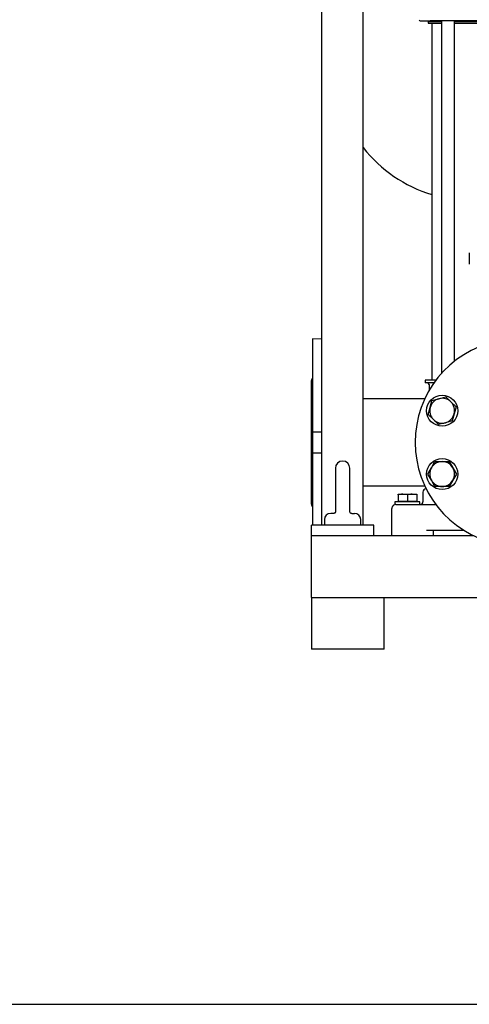
# Model space of a CAD drawing. Units: millimetres. Extents: x 154 to 6328, y 154 to 4415.
# Drawn here: x 2184 to 2618, y 154 to 1105 of the extents above; entities that cross this region are included whole.
import ezdxf

# ---------------------------------------------------------------- set-up
doc = ezdxf.new("R2010")
doc.units = ezdxf.units.MM
for name, color, linetype in [('10-15-22SV_LANTE', 7, 'Continuous'), ('11022_-_BS_4848_', 7, 'Continuous'), ('12013_-_BS_4848_', 7, 'Continuous'), ('12013_-_FOOT', 7, 'Continuous'), ('15-22SV07F-N_0', 7, 'Continuous'), ('22004_70_X_50_AV', 7, 'Continuous'), ('62012_DN80_PRESS', 7, 'Continuous'), ('63112A_VESSEL_CO', 7, 'Continuous'), ('73009_DN80_BUTTE', 7, 'Continuous'), ('80005_F35_LV', 7, 'Continuous'), ('Default', 7, 'Continuous'), ('M12_PLAIN_WASHER', 7, 'Continuous'), ('M12_X_55_LG_HEX_', 7, 'Continuous'), ('M16-LIFTING-EYE', 7, 'Continuous'), ('M16_PLAIN_WASHER', 7, 'Continuous'), ('M16_X_110_LG_HEX', 7, 'Continuous')]:
    doc.layers.add(name, color=color, linetype=linetype)

# ---------------------------------------------------------------- blocks, each defined once
blk = doc.blocks.new('SE1')
at = {"layer": '10-15-22SV_LANTE', "color": 7, "linetype": 'Continuous'}
for p, q in [((2570.38, 1104.42), (2579.85, 1104.42)), ((2593.29, 1104.42), (2579.85, 1104.42)), ((2737.46, 1104.42), (2593.29, 1104.42))]:
    blk.add_line(p, q, dxfattribs=at)
blk.add_arc((2570.38, 1105.42), 1, 180, 270, dxfattribs=at)
at = {"layer": '11022_-_BS_4848_', "color": 7, "linetype": 'Continuous'}
for p, q in [((2465.38, 606.92), (2621.79, 606.92)), ((2465.38, 596.92), (2465.38, 606.92)), ((2465.38, 556.92), (2465.38, 596.92)), ((2465.38, 546.92), (2465.38, 556.92)), ((2465.38, 546.92), (2825.23, 546.92))]:
    blk.add_line(p, q, dxfattribs=at)
at = {"layer": '12013_-_BS_4848_', "color": 7, "linetype": 'Continuous'}
for p, q in [((2515.38, 616.92), (2515.38, 1846.92)), ((2475.38, 616.92), (2475.38, 1446.92))]:
    blk.add_line(p, q, dxfattribs=at)
at = {"layer": '12013_-_FOOT', "color": 7, "linetype": 'Continuous'}
for p, q in [((2525.38, 616.92), (2465.38, 616.92)), ((2465.38, 606.92), (2465.38, 616.92)), ((2525.38, 606.92), (2525.38, 616.92))]:
    blk.add_line(p, q, dxfattribs=at)
at = {"layer": '15-22SV07F-N_0', "color": 7, "linetype": 'Continuous'}
for p, q in [((2580.18, 1104.42), (2580.18, 1104.02)), ((2590.85, 1104.42), (2590.85, 763.61)), ((2603.42, 775.42), (2603.42, 1104.42)), ((2590.85, 1103.42), (2577.88, 1103.42)), ((2577.88, 1103.42), (2577.88, 1102.22)), ((2577.88, 1102.22), (2590.85, 1102.22)), ((2581.38, 1102.22), (2581.38, 756.92)), ((2727.33, 1103.42), (2603.42, 1103.42)), ((2603.42, 1102.22), (2727.33, 1102.22)), ((2585.38, 756.92), (2575.13, 756.92)), ((2575.13, 756.92), (2575.13, 754.42)), ((2583.56, 754.42), (2575.13, 754.42)), ((2578.88, 752.92), (2578.88, 747.1)), ((2572.88, 648.92), (2572.88, 639.42)), ((2576.07, 651.92), (2575.88, 651.92)), ((2542.88, 606.92), (2542.88, 632.92)), ((2546.88, 636.92), (2556.37, 636.92)), ((2556.37, 636.92), (2585.89, 636.92)), ((2576.21, 611.92), (2612.7, 611.92)), ((2582.88, 611.92), (2582.88, 606.92))]:
    blk.add_line(p, q, dxfattribs=at)
for centre, radius, start, end in [((2579.58, 1104.02), 0.6, 270, 0), ((2577.38, 752.92), 1.5, 0, 90), ((2575.88, 648.92), 3, 90.00002, 180), ((2570.38, 639.42), 2.5, 269.99999, 0), ((2546.88, 632.92), 4, 89.99936, 180)]:
    blk.add_arc(centre, radius, start, end, dxfattribs=at)
at = {"layer": '22004_70_X_50_AV', "color": 7, "linetype": 'Continuous'}
for p, q in [((2465.38, 546.92), (2465.38, 496.92)), ((2535.38, 496.92), (2535.38, 546.92)), ((2535.38, 496.92), (2465.38, 496.92))]:
    blk.add_line(p, q, dxfattribs=at)
at = {"layer": '62012_DN80_PRESS', "color": 7, "linetype": 'Continuous'}
for p, q in [((2466.38, 796.92), (2466.38, 706.92)), ((2475.38, 796.61), (2466.38, 796.92)), ((2465.38, 637.11), (2465.38, 756.73)), ((2475.38, 706.92), (2466.38, 706.92)), ((2466.38, 706.92), (2466.38, 686.92)), ((2466.38, 686.92), (2466.38, 616.92)), ((2466.38, 686.92), (2475.38, 686.92))]:
    blk.add_line(p, q, dxfattribs=at)
for centre, radius, start, end in [((2665.38, 696.92), 100, 24.83459, 335.16541), ((2469.38, 756.73), 4, 138.59038, 180), ((2469.38, 637.11), 4, 180, 221.40962)]:
    blk.add_arc(centre, radius, start, end, dxfattribs=at)
at = {"layer": '63112A_VESSEL_CO', "color": 7, "linetype": 'Continuous'}
for p, q in [((2574.62, 738.92), (2515.38, 738.92)), ((2515.38, 654.92), (2574.62, 654.92))]:
    blk.add_line(p, q, dxfattribs=at)
at = {"layer": '73009_DN80_BUTTE', "color": 7, "linetype": 'Continuous'}
blk.add_line((2617.66, 880.17), (2617.66, 869.17), dxfattribs=at)
at = {"layer": '80005_F35_LV', "color": 7, "linetype": 'Continuous'}
blk.add_arc((2619.31, 1062.53), 131.59, 217.83103, 253.24585, dxfattribs=at)
at = {"layer": 'M12_PLAIN_WASHER', "color": 7, "linetype": 'Continuous'}
for p, q in [((2569.88, 639.42), (2545.88, 639.42)), ((2545.88, 639.42), (2545.88, 636.92)), ((2569.88, 636.92), (2569.88, 639.42)), ((2546.88, 636.92), (2545.88, 636.92))]:
    blk.add_line(p, q, dxfattribs=at)
at = {"layer": 'M12_X_55_LG_HEX_', "color": 7, "linetype": 'Continuous'}
for p, q in [((2548.88, 646.92), (2553.38, 646.92)), ((2548.88, 646.12), (2548.88, 646.92)), ((2548.88, 646.12), (2548.88, 639.8)), ((2557.88, 639.8), (2548.88, 639.8)), ((2549.56, 639.8), (2549.56, 639.42)), ((2553.38, 646.92), (2562.38, 646.92)), ((2557.88, 646.12), (2553.38, 646.92)), ((2557.88, 646.12), (2557.88, 639.8)), ((2566.88, 639.8), (2557.88, 639.8)), ((2562.38, 646.92), (2566.88, 646.92)), ((2566.88, 646.12), (2562.38, 646.92)), ((2566.19, 639.42), (2566.19, 639.8)), ((2566.88, 646.92), (2566.88, 646.12)), ((2566.88, 646.12), (2566.88, 639.8))]:
    blk.add_line(p, q, dxfattribs=at)
for centre in [(2553.53, 633.04), (2562.53, 633.04)]:
    blk.add_arc(centre, 13.88, 90.65275, 109.60341, dxfattribs=at)
at = {"layer": 'M16-LIFTING-EYE', "color": 7, "linetype": 'Continuous'}
for p, q in [((2488.38, 671.92), (2488.38, 629.42)), ((2502.38, 629.4), (2502.38, 671.92)), ((2486.47, 628.27), (2483.88, 628.27)), ((2504.29, 628.27), (2506.88, 628.27)), ((2477.88, 622.27), (2477.88, 616.92)), ((2512.88, 616.92), (2512.88, 622.27))]:
    blk.add_line(p, q, dxfattribs=at)
for centre, radius, start, end in [((2495.38, 671.92), 7, 0, 180), ((2483.88, 622.27), 6, 90, 180), ((2506.88, 622.27), 6, 0, 90)]:
    blk.add_arc(centre, radius, start, end, dxfattribs=at)
for points, knots in [([(2488.38, 629.47), (2488.38, 629.48), (2488.36, 629.5), (2488.15, 628.85), (2487.46, 628.36), (2486.76, 628.31), (2486.43, 628.29)], [0.100655, 0.100655, 0.100655, 0.100655, 0.1464637, 0.435129, 0.7776819, 1, 1, 1, 1]), ([(2504.3, 628.31), (2504.08, 628.3), (2503.49, 628.3), (2502.97, 628.62), (2502.39, 629.2), (2502.39, 629.52), (2502.39, 629.54)], [0, 0, 0, 0, 0.1237451, 0.3949702, 0.7513176, 0.8941557, 0.8941557, 0.8941557, 0.8941557])]:
    blk.add_open_spline(points, degree=3, knots=knots, dxfattribs=at)
blk.add_open_spline([(2486.75, 628.32), (2486.65, 628.31), (2486.54, 628.31), (2486.43, 628.31)], degree=3, dxfattribs=at)
at = {"layer": 'M16_PLAIN_WASHER', "color": 7, "linetype": 'Continuous'}
for centre in [(2591.47, 727.54), (2591.47, 666.31)]:
    blk.add_circle(centre, 15, dxfattribs=at)
at = {"layer": 'M16_X_110_LG_HEX', "color": 7, "linetype": 'Continuous'}
for p, q in [((2579.87, 730.64), (2581.67, 737.34)), ((2581.67, 737.34), (2588.36, 739.13)), ((2588.36, 739.13), (2595.05, 740.92)), ((2595.05, 740.92), (2599.95, 736.02)), ((2599.95, 736.02), (2604.85, 731.12)), ((2578.08, 723.95), (2579.87, 730.64)), ((2582.98, 719.05), (2578.08, 723.95)), ((2603.06, 724.43), (2601.26, 717.74)), ((2604.85, 731.12), (2603.06, 724.43)), ((2587.88, 714.15), (2582.98, 719.05)), ((2594.57, 715.95), (2587.88, 714.15)), ((2601.26, 717.74), (2594.57, 715.95)), ((2581.07, 672.31), (2584.54, 678.31)), ((2584.54, 678.31), (2591.47, 678.31)), ((2591.47, 678.31), (2598.39, 678.31)), ((2598.39, 678.31), (2601.86, 672.31)), ((2577.61, 666.31), (2581.07, 672.31)), ((2581.07, 660.31), (2577.61, 666.31)), ((2601.86, 672.31), (2605.32, 666.31)), ((2605.32, 666.31), (2601.86, 660.31)), ((2584.54, 654.31), (2581.07, 660.31)), ((2601.86, 660.31), (2598.39, 654.31)), ((2591.47, 654.31), (2584.54, 654.31)), ((2598.39, 654.31), (2591.47, 654.31))]:
    blk.add_line(p, q, dxfattribs=at)
for centre, start, end in [((2591.47, 727.54), 105, 165), ((2591.47, 727.54), 45, 105), ((2591.47, 727.54), 345, 45), ((2591.47, 727.54), 165, 225), ((2591.47, 727.54), 285, 345), ((2591.47, 727.54), 225, 285), ((2591.47, 666.31), 90, 150), ((2591.47, 666.31), 30, 90), ((2591.47, 666.31), 150, 210), ((2591.47, 666.31), 330, 30), ((2591.47, 666.31), 210, 270), ((2591.47, 666.31), 270, 330)]:
    blk.add_arc(centre, 12, start, end, dxfattribs=at)

msp = doc.modelspace()

# ---------------------------------------------------------------- linework, layer by layer
at = {"layer": 'Default', "color": 7, "linetype": 'Continuous'}
msp.add_line((153.846, 153.846), (6307.692, 153.846), dxfattribs=at)

# ---------------------------------------------------------------- block references
at = {"layer": 'Default'}
msp.add_blockref('SE1', (0, 0), dxfattribs=at)

doc.saveas('drawing.dxf')
